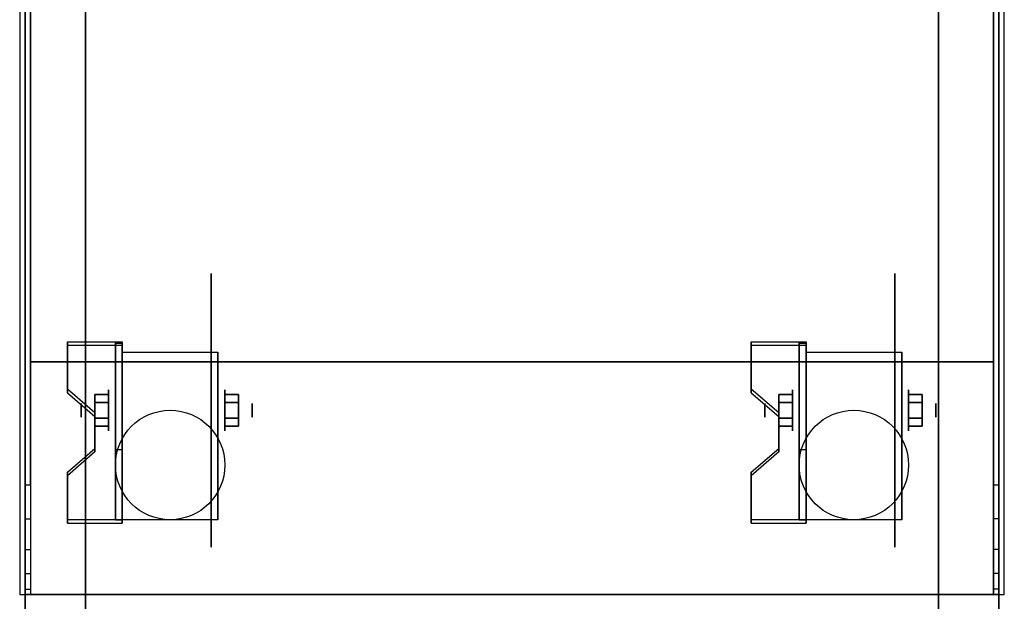
# Model space of a CAD drawing. Extents: x -72 to 72, y -18 to 18.
# Drawn here: x 54 to 72, y -11 to 0 of the extents above; entities that cross this region are included whole.
import ezdxf

# ---------------------------------------------------------------- set-up
doc = ezdxf.new("R2010")
doc.units = 0
for name, color, linetype in [('3D', 254, 'CONTINUOUS'), ('3D-BLACK', 250, 'CONTINUOUS'), ('3D-COLDROLL', 252, 'CONTINUOUS'), ('3D-FLAT', 7, 'CONTINUOUS'), ('3D-NON', 43, 'CONTINUOUS')]:
    doc.layers.add(name, color=color, linetype=linetype)

msp = doc.modelspace()

# ---------------------------------------------------------------- linework, layer by layer
at = {"layer": '3D', "extrusion": (1, 0, 0)}
for centre, radius in [((-7.135, 2.5, 55.625), 0.375), ((-7.135, 2.5, 68.125), 0.375), ((-7.135, 2.5, 55.125), 0.125), ((-7.135, 2.5, 67.625), 0.125)]:
    msp.add_circle(centre, radius, dxfattribs=at)
at = {"layer": '3D', "extrusion": (-1, 0, 0)}
for centre, radius in [((7.135, 2.5, -57.75), 0.375), ((7.135, 2.5, -70.25), 0.375), ((7.135, 2.5, -58.25), 0.125), ((7.135, 2.5, -70.75), 0.125)]:
    msp.add_circle(centre, radius, dxfattribs=at)
at = {"layer": '3D', "extrusion": (1, 0, 0)}
for centre in [(-7.135, 2.5, 55.875), (-7.135, 2.5, 57.625), (-7.135, 2.5, 68.375), (-7.135, 2.5, 70.125)]:
    msp.add_arc(centre, 1.061, 225, 0, dxfattribs=at)
at = {"layer": '3D'}
for points in [[(55.875, -5.886, 4.087), (55.875, -5.949, 4.195), (54.875, -5.949, 4.195), (54.875, -5.886, 4.087)], [(55.875, -5.886, 4.087), (55.875, -9.134, 2.212), (55.75, -9.134, 2.212), (55.75, -5.886, 4.087)], [(55.875, -5.886, 4.087), (55.875, -5.911, 2.629), (55.75, -5.911, 2.629), (55.75, -5.886, 4.087)], [(55.875, -5.911, 2.629), (55.875, -7.859, 1.504), (55.75, -7.859, 1.504), (55.75, -5.911, 2.629)], [(68.375, -5.886, 4.087), (68.375, -5.949, 4.195), (67.375, -5.949, 4.195), (67.375, -5.886, 4.087)], [(68.375, -5.886, 4.087), (68.375, -9.134, 2.212), (68.25, -9.134, 2.212), (68.25, -5.886, 4.087)], [(68.375, -5.886, 4.087), (68.375, -5.911, 2.629), (68.25, -5.911, 2.629), (68.25, -5.886, 4.087)], [(68.375, -5.911, 2.629), (68.375, -7.859, 1.504), (68.25, -7.859, 1.504), (68.25, -5.911, 2.629)], [(54.875, -6.752, 3.587), (54.875, -6.815, 3.695), (55.375, -7.248, 3.445), (55.375, -7.185, 3.337)], [(67.375, -6.752, 3.587), (67.375, -6.815, 3.695), (67.875, -7.248, 3.445), (67.875, -7.185, 3.337)], [(55.375, -6.991, 2.25), (55.625, -6.991, 2.25), (55.625, -6.846, 2.5), (55.375, -6.846, 2.5)], [(55.375, -6.846, 2.5), (55.625, -6.846, 2.5), (55.625, -6.991, 2.75), (55.375, -6.991, 2.75)], [(58, -6.991, 2.75), (57.75, -6.991, 2.75), (57.75, -6.846, 2.5), (58, -6.846, 2.5)], [(58, -6.846, 2.5), (57.75, -6.846, 2.5), (57.75, -6.991, 2.25), (58, -6.991, 2.25)], [(67.875, -6.991, 2.25), (68.125, -6.991, 2.25), (68.125, -6.846, 2.5), (67.875, -6.846, 2.5)], [(67.875, -6.846, 2.5), (68.125, -6.846, 2.5), (68.125, -6.991, 2.75), (67.875, -6.991, 2.75)], [(70.5, -6.991, 2.75), (70.25, -6.991, 2.75), (70.25, -6.846, 2.5), (70.5, -6.846, 2.5)], [(70.5, -6.846, 2.5), (70.25, -6.846, 2.5), (70.25, -6.991, 2.25), (70.5, -6.991, 2.25)], [(55.375, -7.279, 2.75), (55.625, -7.279, 2.75), (55.625, -7.424, 2.5), (55.375, -7.424, 2.5)], [(55.375, -7.424, 2.5), (55.625, -7.424, 2.5), (55.625, -7.279, 2.25), (55.375, -7.279, 2.25)], [(58, -7.279, 2.25), (57.75, -7.279, 2.25), (57.75, -7.424, 2.5), (58, -7.424, 2.5)], [(58, -7.424, 2.5), (57.75, -7.424, 2.5), (57.75, -7.279, 2.75), (58, -7.279, 2.75)], [(67.875, -7.279, 2.75), (68.125, -7.279, 2.75), (68.125, -7.424, 2.5), (67.875, -7.424, 2.5)], [(67.875, -7.424, 2.5), (68.125, -7.424, 2.5), (68.125, -7.279, 2.25), (67.875, -7.279, 2.25)], [(70.5, -7.279, 2.25), (70.25, -7.279, 2.25), (70.25, -7.424, 2.5), (70.5, -7.424, 2.5)], [(70.5, -7.424, 2.5), (70.25, -7.424, 2.5), (70.25, -7.279, 2.75), (70.5, -7.279, 2.75)], [(55.375, -7.835, 2.962), (55.375, -7.897, 3.07), (54.875, -8.33, 2.82), (54.875, -8.268, 2.712)], [(55.875, -9.134, 2.212), (55.875, -7.859, 1.504), (55.75, -7.859, 1.504), (55.75, -9.134, 2.212)], [(67.875, -7.835, 2.962), (67.875, -7.897, 3.07), (67.375, -8.33, 2.82), (67.375, -8.268, 2.712)], [(68.375, -9.134, 2.212), (68.375, -7.859, 1.504), (68.25, -7.859, 1.504), (68.25, -9.134, 2.212)], [(71.9, -9.118, 38.402), (71.8, -9.118, 38.402), (71.8, -8.5, 38.5), (71.9, -8.5, 38.5)], [(54.875, -9.134, 2.212), (54.875, -9.196, 2.32), (55.875, -9.196, 2.32), (55.875, -9.134, 2.212)], [(67.375, -9.134, 2.212), (67.375, -9.196, 2.32), (68.375, -9.196, 2.32), (68.375, -9.134, 2.212)], [(54.1, -10.402, 37.118), (54.2, -10.402, 37.118), (54.2, -10.5, 36.5), (54.1, -10.5, 36.5)]]:
    msp.add_3dface(points, dxfattribs=at)
for points, invisible_edges in [([(55.875, -5.886, 4.087), (54.875, -5.886, 4.087), (54.875, -6.752, 3.587), (55.875, -6.752, 3.587)], 15), ([(68.375, -5.886, 4.087), (67.375, -5.886, 4.087), (67.375, -6.752, 3.587), (68.375, -6.752, 3.587)], 15), ([(55.875, -5.949, 4.195), (54.875, -5.949, 4.195), (54.875, -6.815, 3.695), (55.875, -6.815, 3.695)], 15), ([(68.375, -5.949, 4.195), (67.375, -5.949, 4.195), (67.375, -6.815, 3.695), (68.375, -6.815, 3.695)], 15), ([(55.375, -7.185, 3.337), (55.875, -7.185, 3.337), (55.875, -6.752, 3.587), (54.875, -6.752, 3.587)], 15), ([(55.375, -7.248, 3.445), (55.875, -7.248, 3.445), (55.875, -6.815, 3.695), (54.875, -6.815, 3.695)], 15), ([(67.875, -7.185, 3.337), (68.375, -7.185, 3.337), (68.375, -6.752, 3.587), (67.375, -6.752, 3.587)], 15), ([(67.875, -7.248, 3.445), (68.375, -7.248, 3.445), (68.375, -6.815, 3.695), (67.375, -6.815, 3.695)], 15), ([(55.875, -7.185, 3.337), (55.375, -7.185, 3.337), (55.375, -7.835, 2.962), (55.875, -7.835, 2.962)], 15), ([(68.375, -7.185, 3.337), (67.875, -7.185, 3.337), (67.875, -7.835, 2.962), (68.375, -7.835, 2.962)], 15), ([(55.875, -7.248, 3.445), (55.375, -7.248, 3.445), (55.375, -7.897, 3.07), (55.875, -7.897, 3.07)], 15), ([(68.375, -7.248, 3.445), (67.875, -7.248, 3.445), (67.875, -7.897, 3.07), (68.375, -7.897, 3.07)], 15), ([(54.875, -8.268, 2.712), (55.875, -8.268, 2.712), (55.875, -7.835, 2.962), (55.375, -7.835, 2.962)], 15), ([(54.875, -8.33, 2.82), (55.875, -8.33, 2.82), (55.875, -7.897, 3.07), (55.375, -7.897, 3.07)], 15), ([(67.375, -8.268, 2.712), (68.375, -8.268, 2.712), (68.375, -7.835, 2.962), (67.875, -7.835, 2.962)], 15), ([(67.375, -8.33, 2.82), (68.375, -8.33, 2.82), (68.375, -7.897, 3.07), (67.875, -7.897, 3.07)], 15), ([(55.875, -8.268, 2.712), (54.875, -8.268, 2.712), (54.875, -9.134, 2.212), (55.875, -9.134, 2.212)], 15), ([(68.375, -8.268, 2.712), (67.375, -8.268, 2.712), (67.375, -9.134, 2.212), (68.375, -9.134, 2.212)], 15), ([(55.875, -8.33, 2.82), (54.875, -8.33, 2.82), (54.875, -9.196, 2.32), (55.875, -9.196, 2.32)], 15), ([(68.375, -8.33, 2.82), (67.375, -8.33, 2.82), (67.375, -9.196, 2.32), (68.375, -9.196, 2.32)], 15), ([(54.1, -8.5, 38.5), (54.2, -8.5, 38.5), (54.2, -9.118, 38.402), (54.1, -9.118, 38.402)], 4), ([(54.1, -9.118, 38.402), (54.2, -9.118, 38.402), (54.2, -9.676, 38.118), (54.1, -9.676, 38.118)], 4), ([(71.9, -9.676, 38.118), (71.8, -9.676, 38.118), (71.8, -9.118, 38.402), (71.9, -9.118, 38.402)], 4), ([(54.1, -9.676, 38.118), (54.2, -9.676, 38.118), (54.2, -10.118, 37.676), (54.1, -10.118, 37.676)], 4), ([(71.9, -10.118, 37.676), (71.8, -10.118, 37.676), (71.8, -9.676, 38.118), (71.9, -9.676, 38.118)], 4), ([(54.1, -10.118, 37.676), (54.2, -10.118, 37.676), (54.2, -10.402, 37.118), (54.1, -10.402, 37.118)], 4), ([(71.9, -10.402, 37.118), (71.8, -10.402, 37.118), (71.8, -10.118, 37.676), (71.9, -10.118, 37.676)], 4), ([(71.9, -10.5, 36.5), (71.8, -10.5, 36.5), (71.8, -10.402, 37.118), (71.9, -10.402, 37.118)], 4)]:
    msp.add_3dface(points, dxfattribs=dict(at, invisible_edges=invisible_edges))
at = {"layer": '3D-BLACK', "extrusion": (-1, 0, 0)}
for centre in [(7.135, 2.5, -57.5), (7.135, 2.5, -70)]:
    msp.add_circle(centre, 2.5, dxfattribs=at)
at = {"layer": '3D-COLDROLL'}
for points in [[(54.2, 16.3, 35), (54.2, -6.25, 35), (54.2, -6.25, 36), (54.2, 16.3, 36)], [(71.8, 16.3, 36), (54.2, 16.3, 36), (54.2, -6.25, 36), (71.8, -6.25, 36)], [(71.8, 16.3, 35), (54.2, 16.3, 35), (54.2, -6.25, 35), (71.8, -6.25, 35)], [(71.8, 16.3, 35), (71.8, -6.25, 35), (71.8, -6.25, 36), (71.8, 16.3, 36)], [(71.8, -6.25, 35), (54.2, -6.25, 35), (54.2, -6.25, 36), (71.8, -6.25, 36)]]:
    msp.add_3dface(points, dxfattribs=at)
at = {"layer": '3D-FLAT'}
for centre in [(56.75, -8.135, 5.75), (69.25, -8.135, 5.75)]:
    msp.add_circle(centre, 1, dxfattribs=at)
for points in [[(72, 16.5, 35), (54, 16.5, 35), (54, -10.5, 35), (72, -10.5, 35)], [(54.1, -12.55, 26.75), (71.9, -12.55, 26.75), (71.9, 16.4, 26.75), (54.1, 16.4, 26.75)], [(54.1, -12.55, 6), (71.9, -12.55, 6), (71.9, 16.4, 6), (54.1, 16.4, 6)], [(71.9, 16.4, 35), (71.8, 16.4, 35), (71.8, -10.5, 35), (71.9, -10.5, 35)], [(70.8, 15.3, 16.75), (70.8, -12, 16.75), (55.2, -12, 16.75), (55.2, 15.3, 16.75)], [(70.8, 15.3, 16), (70.8, -12, 16), (55.2, -12, 16), (55.2, 15.3, 16)], [(55.875, -6.074, 5.75), (57.625, -6.074, 5.75), (57.625, -9.135, 5.75), (55.875, -9.135, 5.75)], [(68.375, -6.074, 5.75), (70.125, -6.074, 5.75), (70.125, -9.135, 5.75), (68.375, -9.135, 5.75)], [(55.375, -7.279, 2.25), (55.625, -7.279, 2.25), (55.625, -6.991, 2.25), (55.375, -6.991, 2.25)], [(55.375, -6.991, 2.75), (55.625, -6.991, 2.75), (55.625, -7.279, 2.75), (55.375, -7.279, 2.75)], [(58, -6.991, 2.25), (57.75, -6.991, 2.25), (57.75, -7.279, 2.25), (58, -7.279, 2.25)], [(58, -7.279, 2.75), (57.75, -7.279, 2.75), (57.75, -6.991, 2.75), (58, -6.991, 2.75)], [(67.875, -7.279, 2.25), (68.125, -7.279, 2.25), (68.125, -6.991, 2.25), (67.875, -6.991, 2.25)], [(67.875, -6.991, 2.75), (68.125, -6.991, 2.75), (68.125, -7.279, 2.75), (67.875, -7.279, 2.75)], [(70.5, -6.991, 2.25), (70.25, -6.991, 2.25), (70.25, -7.279, 2.25), (70.5, -7.279, 2.25)], [(70.5, -7.279, 2.75), (70.25, -7.279, 2.75), (70.25, -6.991, 2.75), (70.5, -6.991, 2.75)]]:
    msp.add_3dface(points, dxfattribs=at)
for points, invisible_edges in [([(54.1, -8.5, 38.5), (54.2, -8.5, 38.5), (54.2, 16.4, 38.5), (54.1, 16.4, 38.5)], 1), ([(54.1, 16.4, 35), (54.2, 16.4, 35), (54.2, -10.5, 35), (54.1, -10.5, 35)], 4), ([(71.9, -8.5, 38.5), (71.8, -8.5, 38.5), (71.8, 16.4, 38.5), (71.9, 16.4, 38.5)], 1), ([(54.1, -8.5, 38.5), (54.2, -8.5, 38.5), (54.2, -8.5, 38.5), (54.1, -8.5, 38.5)], 5), ([(71.9, -10.5, 36), (54.1, -10.5, 36), (54.1, -17.75, 36), (71.9, -17.75, 36)], 1), ([(71.9, -18.5, 34.5), (54.1, -18.5, 34.5), (54.1, -10.5, 34.5), (71.9, -10.5, 34.5)], 5), ([(71.9, -10.5, 36.5), (71.8, -10.5, 36.5), (71.8, -10.5, 36.5), (71.9, -10.5, 36.5)], 5)]:
    msp.add_3dface(points, dxfattribs=dict(at, invisible_edges=invisible_edges))
at = {"layer": '3D-NON'}
for points in [[(54.1, 18.4, 27), (54.1, 18.4, 35), (54.1, -10.5, 35), (54.1, -10.5, 27)], [(71.9, 18.4, 27), (71.9, 18.4, 35), (71.9, -10.5, 35), (71.9, -10.5, 27)], [(54.1, -12.55, 6), (54.1, 16.4, 6), (54.1, 16.4, 26.75), (54.1, -12.55, 26.75)], [(71.9, -12.55, 6), (71.9, 16.4, 6), (71.9, 16.4, 26.75), (71.9, -12.55, 26.75)], [(55.2, 15.3, 16), (55.2, -12, 16), (55.2, -12, 16.75), (55.2, 15.3, 16.75)], [(70.8, 15.3, 16), (70.8, -12, 16), (70.8, -12, 16.75), (70.8, 15.3, 16.75)], [(54.875, -5.886, 4.087), (54.875, -5.949, 4.195), (54.875, -6.815, 3.695), (54.875, -6.752, 3.587)], [(55.75, -5.886, 4.087), (55.75, -5.911, 2.629), (55.75, -7.859, 1.504), (55.75, -9.134, 2.212)], [(55.875, -5.886, 4.087), (55.875, -5.949, 4.195), (55.875, -9.196, 2.32), (55.875, -9.134, 2.212)], [(55.875, -5.886, 4.087), (55.875, -5.911, 2.629), (55.875, -7.859, 1.504), (55.875, -9.134, 2.212)], [(67.375, -5.886, 4.087), (67.375, -5.949, 4.195), (67.375, -6.815, 3.695), (67.375, -6.752, 3.587)], [(68.25, -5.886, 4.087), (68.25, -5.911, 2.629), (68.25, -7.859, 1.504), (68.25, -9.134, 2.212)], [(68.375, -5.886, 4.087), (68.375, -5.949, 4.195), (68.375, -9.196, 2.32), (68.375, -9.134, 2.212)], [(68.375, -5.886, 4.087), (68.375, -5.911, 2.629), (68.375, -7.859, 1.504), (68.375, -9.134, 2.212)], [(55.875, -6.074, 2.5), (55.875, -6.074, 2.5), (55.875, -6.074, 5.75)], [(57.625, -6.074, 2.5), (57.625, -6.074, 2.5), (57.625, -6.074, 5.75)], [(68.375, -6.074, 2.5), (68.375, -6.074, 2.5), (68.375, -6.074, 5.75)], [(70.125, -6.074, 2.5), (70.125, -6.074, 2.5), (70.125, -6.074, 5.75)], [(55.375, -7.185, 3.337), (55.375, -7.248, 3.445), (55.375, -7.897, 3.07), (55.375, -7.835, 2.962)], [(67.875, -7.185, 3.337), (67.875, -7.248, 3.445), (67.875, -7.897, 3.07), (67.875, -7.835, 2.962)], [(55.875, -9.135, 5.75), (55.875, -9.135, 5.75), (55.875, -7.885, 1.75)], [(57.625, -9.135, 5.75), (57.625, -9.135, 5.75), (57.625, -7.885, 1.75)], [(68.375, -9.135, 5.75), (68.375, -9.135, 5.75), (68.375, -7.885, 1.75)], [(70.125, -9.135, 5.75), (70.125, -9.135, 5.75), (70.125, -7.885, 1.75)], [(54.875, -8.268, 2.712), (54.875, -8.33, 2.82), (54.875, -9.196, 2.32), (54.875, -9.134, 2.212)], [(67.375, -8.268, 2.712), (67.375, -8.33, 2.82), (67.375, -9.196, 2.32), (67.375, -9.134, 2.212)], [(71.9, -10.5, 27), (71.9, -10.5, 35), (54.1, -10.5, 35), (54.1, -10.5, 27)], [(71.9, -10.5, 34.5), (54.1, -10.5, 34.5), (54.1, -10.5, 36), (71.9, -10.5, 36)], [(54.2, -10.5, 35), (54.2, -10.5, 36), (71.8, -10.5, 36), (71.8, -10.5, 35)]]:
    msp.add_3dface(points, dxfattribs=at)
for points, invisible_edges in [([(54.1, 16.4, 35), (54.1, -8.5, 35), (54.1, -8.5, 38.5), (54.1, 16.4, 38.5)], 15), ([(54.2, 16.4, 35), (54.2, -8.5, 35), (54.2, -8.5, 38.5), (54.2, 16.4, 38.5)], 15), ([(71.8, 16.4, 35), (71.8, -8.5, 35), (71.8, -8.5, 38.5), (71.8, 16.4, 38.5)], 15), ([(71.9, 16.4, 35), (71.9, -8.5, 35), (71.9, -8.5, 38.5), (71.9, 16.4, 38.5)], 15), ([(55.875, -6.074, 5.75), (55.875, -6.501, 5.75), (55.875, -6.155, 2.094), (55.875, -6.074, 2.5)], 15), ([(57.625, -6.074, 5.75), (57.625, -6.501, 5.75), (57.625, -6.155, 2.094), (57.625, -6.074, 2.5)], 15), ([(68.375, -6.074, 5.75), (68.375, -6.501, 5.75), (68.375, -6.155, 2.094), (68.375, -6.074, 2.5)], 15), ([(70.125, -6.074, 5.75), (70.125, -6.501, 5.75), (70.125, -6.155, 2.094), (70.125, -6.074, 2.5)], 15), ([(55.875, -6.501, 5.75), (55.875, -6.928, 5.75), (55.875, -6.385, 1.75), (55.875, -6.155, 2.094)], 15), ([(57.625, -6.501, 5.75), (57.625, -6.928, 5.75), (57.625, -6.385, 1.75), (57.625, -6.155, 2.094)], 15), ([(68.375, -6.501, 5.75), (68.375, -6.928, 5.75), (68.375, -6.385, 1.75), (68.375, -6.155, 2.094)], 15), ([(70.125, -6.501, 5.75), (70.125, -6.928, 5.75), (70.125, -6.385, 1.75), (70.125, -6.155, 2.094)], 15), ([(55.875, -6.928, 5.75), (55.875, -7.355, 5.75), (55.875, -6.729, 1.52), (55.875, -6.385, 1.75)], 15), ([(57.625, -6.928, 5.75), (57.625, -7.355, 5.75), (57.625, -6.729, 1.52), (57.625, -6.385, 1.75)], 15), ([(68.375, -6.928, 5.75), (68.375, -7.355, 5.75), (68.375, -6.729, 1.52), (68.375, -6.385, 1.75)], 15), ([(70.125, -6.928, 5.75), (70.125, -7.355, 5.75), (70.125, -6.729, 1.52), (70.125, -6.385, 1.75)], 15), ([(55.875, -7.355, 5.75), (55.875, -7.781, 5.75), (55.875, -7.135, 1.439), (55.875, -6.729, 1.52)], 15), ([(57.625, -7.355, 5.75), (57.625, -7.781, 5.75), (57.625, -7.135, 1.439), (57.625, -6.729, 1.52)], 15), ([(68.375, -7.355, 5.75), (68.375, -7.781, 5.75), (68.375, -7.135, 1.439), (68.375, -6.729, 1.52)], 15), ([(70.125, -7.355, 5.75), (70.125, -7.781, 5.75), (70.125, -7.135, 1.439), (70.125, -6.729, 1.52)], 15), ([(55.875, -7.781, 5.75), (55.875, -8.208, 5.75), (55.875, -7.541, 1.52), (55.875, -7.135, 1.439)], 15), ([(57.625, -7.781, 5.75), (57.625, -8.208, 5.75), (57.625, -7.541, 1.52), (57.625, -7.135, 1.439)], 15), ([(68.375, -7.781, 5.75), (68.375, -8.208, 5.75), (68.375, -7.541, 1.52), (68.375, -7.135, 1.439)], 15), ([(70.125, -7.781, 5.75), (70.125, -8.208, 5.75), (70.125, -7.541, 1.52), (70.125, -7.135, 1.439)], 15), ([(55.875, -8.208, 5.75), (55.875, -9.135, 5.75), (55.875, -7.885, 1.75), (55.875, -7.541, 1.52)], 15), ([(57.625, -8.208, 5.75), (57.625, -9.135, 5.75), (57.625, -7.885, 1.75), (57.625, -7.541, 1.52)], 15), ([(68.375, -8.208, 5.75), (68.375, -9.135, 5.75), (68.375, -7.885, 1.75), (68.375, -7.541, 1.52)], 15), ([(70.125, -8.208, 5.75), (70.125, -9.135, 5.75), (70.125, -7.885, 1.75), (70.125, -7.541, 1.52)], 15), ([(54.1, -9.018, 38.432), (54.1, -8.5, 38.5), (54.1, -8.5, 35), (54.1, -8.833, 35)], 15), ([(54.2, -9.018, 38.432), (54.2, -8.5, 38.5), (54.2, -8.5, 35), (54.2, -8.833, 35)], 15), ([(71.8, -9.018, 38.432), (71.8, -8.5, 38.5), (71.8, -8.5, 35), (71.8, -8.833, 35)], 15), ([(71.9, -9.018, 38.432), (71.9, -8.5, 38.5), (71.9, -8.5, 35), (71.9, -8.833, 35)], 15), ([(54.1, -9.5, 38.232), (54.1, -9.018, 38.432), (54.1, -8.833, 35), (54.1, -9.167, 35)], 15), ([(54.2, -9.5, 38.232), (54.2, -9.018, 38.432), (54.2, -8.833, 35), (54.2, -9.167, 35)], 15), ([(71.8, -9.5, 38.232), (71.8, -9.018, 38.432), (71.8, -8.833, 35), (71.8, -9.167, 35)], 15), ([(71.9, -9.5, 38.232), (71.9, -9.018, 38.432), (71.9, -8.833, 35), (71.9, -9.167, 35)], 15), ([(54.1, -9.914, 37.914), (54.1, -9.5, 38.232), (54.1, -9.167, 35), (54.1, -9.5, 35)], 15), ([(54.2, -9.914, 37.914), (54.2, -9.5, 38.232), (54.2, -9.167, 35), (54.2, -9.5, 35)], 15), ([(71.8, -9.914, 37.914), (71.8, -9.5, 38.232), (71.8, -9.167, 35), (71.8, -9.5, 35)], 15), ([(71.9, -9.914, 37.914), (71.9, -9.5, 38.232), (71.9, -9.167, 35), (71.9, -9.5, 35)], 15), ([(54.1, -10.232, 37.5), (54.1, -9.914, 37.914), (54.1, -9.5, 35), (54.1, -9.833, 35)], 15), ([(54.2, -10.232, 37.5), (54.2, -9.914, 37.914), (54.2, -9.5, 35), (54.2, -9.833, 35)], 15), ([(71.8, -10.232, 37.5), (71.8, -9.914, 37.914), (71.8, -9.5, 35), (71.8, -9.833, 35)], 15), ([(71.9, -10.232, 37.5), (71.9, -9.914, 37.914), (71.9, -9.5, 35), (71.9, -9.833, 35)], 15), ([(54.1, -10.432, 37.018), (54.1, -10.232, 37.5), (54.1, -9.833, 35), (54.1, -10.167, 35)], 15), ([(54.2, -10.432, 37.018), (54.2, -10.232, 37.5), (54.2, -9.833, 35), (54.2, -10.167, 35)], 15), ([(71.8, -10.432, 37.018), (71.8, -10.232, 37.5), (71.8, -9.833, 35), (71.8, -10.167, 35)], 15), ([(71.9, -10.432, 37.018), (71.9, -10.232, 37.5), (71.9, -9.833, 35), (71.9, -10.167, 35)], 15), ([(54.1, -10.5, 36.5), (54.1, -10.432, 37.018), (54.1, -10.167, 35), (54.1, -10.5, 35)], 15), ([(54.2, -10.5, 36.5), (54.2, -10.432, 37.018), (54.2, -10.167, 35), (54.2, -10.5, 35)], 15), ([(71.8, -10.5, 36.5), (71.8, -10.432, 37.018), (71.8, -10.167, 35), (71.8, -10.5, 35)], 15), ([(71.9, -10.5, 36.5), (71.9, -10.432, 37.018), (71.9, -10.167, 35), (71.9, -10.5, 35)], 15), ([(54.1, -10.5, 35), (54.2, -10.5, 35), (54.2, -10.5, 36.5), (54.1, -10.5, 36.5)], 4), ([(54.1, -10.5, 34.5), (54.1, -17.75, 34.5), (54.1, -17.75, 36), (54.1, -10.5, 36)], 14), ([(71.9, -10.5, 35), (71.8, -10.5, 35), (71.8, -10.5, 36.5), (71.9, -10.5, 36.5)], 5), ([(71.9, -10.5, 34.5), (71.9, -17.75, 34.5), (71.9, -17.75, 36), (71.9, -10.5, 36)], 14)]:
    msp.add_3dface(points, dxfattribs=dict(at, invisible_edges=invisible_edges))

doc.saveas('drawing.dxf')
